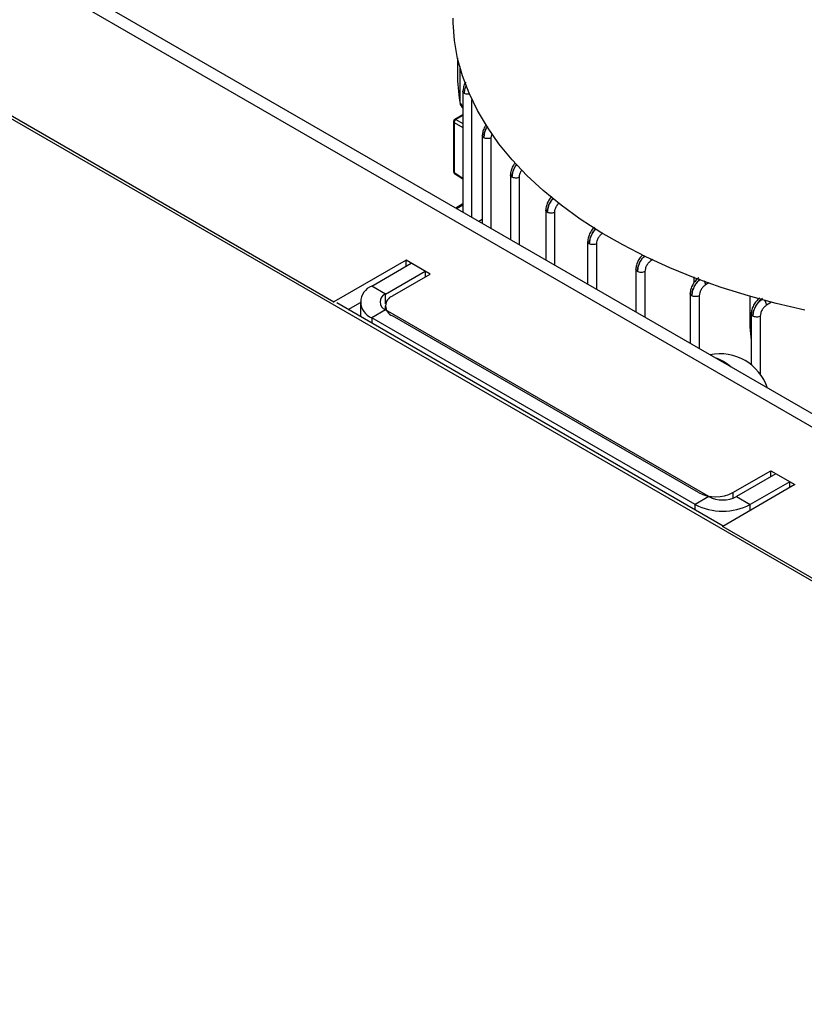
# Model space of a CAD drawing. Units: millimetres. Extents: x 60 to 6240, y 60 to 4395.
# Drawn here: x 4800 to 4962, y 3813 to 4015 of the extents above; entities that cross this region are included whole.
import ezdxf

# ---------------------------------------------------------------- set-up
doc = ezdxf.new("R2010")
doc.units = ezdxf.units.MM
doc.header["$LTSCALE"] = 15

msp = doc.modelspace()

# ---------------------------------------------------------------- linework, layer by layer
at = {"color": 7, "linetype": 'Continuous', "lineweight": 25}
for p, q in [((4719.64, 4072.22), (5143.91, 3827.3)), ((5147.91, 3827.69), (4723.64, 4072.62)), ((5115.4, 3812.07), (4693.27, 4055.77)), ((4696.31, 4054.67), (4864.95, 3957.31)), ((4890.36, 4007.48), (4890.36, 4004.19)), ((4890.81, 4005.67), (4890.81, 3998.47)), ((4891.47, 4000.66), (4891.47, 3975.73)), ((4893.33, 3974.66), (4893.33, 3998.86)), ((4891.47, 3995.8), (4889.79, 3994.83)), ((4891.47, 3995.65), (4890.03, 3994.82)), ((4889.54, 3994.4), (4889.54, 3984.14)), ((4889.68, 3994.2), (4889.68, 3983.95)), ((4889.68, 3994.2), (4891.47, 3993.19)), ((4890.03, 3994.82), (4891.47, 3994)), ((4895.45, 3991.53), (4895.45, 3973.43)), ((4897.31, 3972.36), (4897.31, 3991.05)), ((4889.68, 3983.95), (4891.47, 3982.78)), ((4889.77, 3983.73), (4891.47, 3982.62)), ((4901.22, 3983.44), (4901.22, 3970.1)), ((4903.08, 3969.03), (4903.08, 3982.95)), ((4891.47, 3977.45), (4889.99, 3976.59)), ((4890.12, 3976.51), (4891.47, 3977.29)), ((4908.5, 3976.21), (4908.5, 3965.9)), ((4910.35, 3964.83), (4910.35, 3975.72)), ((4895.45, 3974.27), (4894.74, 3973.84)), ((4895.45, 3973.45), (4895.44, 3973.44)), ((4917.11, 3969.75), (4917.11, 3960.93)), ((4918.97, 3959.85), (4918.97, 3969.27)), ((4879.8, 3965.88), (4864.95, 3957.31)), ((4872.73, 3960.58), (4880.86, 3965.27)), ((4884.75, 3963.03), (4879.8, 3965.88)), ((4879.8, 3964.66), (4879.8, 3965.88)), ((4883.69, 3963.64), (4880.86, 3965.27)), ((4930.51, 3966.02), (4930.18, 3965.82)), ((4875.56, 3958.94), (4883.69, 3963.64)), ((4876.97, 3958.54), (4884.75, 3963.03)), ((4883.69, 3963.64), (4883.69, 3962.41)), ((4927.01, 3964.04), (4927.01, 3955.21)), ((4928.87, 3963.56), (4928.87, 3954.14)), ((4875.56, 3958.94), (4872.73, 3960.58)), ((4938.91, 3962.45), (4938.91, 3961.14)), ((4942.05, 3961.27), (4941.36, 3960.85)), ((4875.56, 3956.9), (4875.56, 3958.94)), ((4938.19, 3959.05), (4938.19, 3948.76)), ((4940.05, 3958.58), (4940.05, 3947.69)), ((4950.44, 3958.57), (4950.44, 3952.12)), ((4864.95, 3957.19), (4864.95, 3957.31)), ((4944.96, 3911.25), (4865.54, 3957.1)), ((4867.89, 3955.74), (4870.39, 3957.18)), ((4870.39, 3957.31), (4870.39, 3954.3)), ((4875.51, 3956.49), (4875.51, 3955.71)), ((4954.93, 3957.27), (4953.89, 3956.65)), ((4875.56, 3955.68), (4872.73, 3954.05)), ((4942.03, 3917.31), (4875.56, 3955.68)), ((4939.91, 3918.12), (4876.97, 3954.45)), ((4950.72, 3954.86), (4950.72, 3944.4)), ((4952.58, 3954.38), (4952.58, 3942.47)), ((4939.2, 3915.67), (4872.73, 3954.05)), ((4872.73, 3954.05), (4872.73, 3952.95)), ((4950.44, 3952.12), (4950.72, 3952.04)), ((4950.44, 3952.12), (4950.72, 3949.39)), ((4946.98, 3918.12), (4954.75, 3922.61)), ((4955.82, 3922), (4947.68, 3917.31)), ((4954.75, 3922.61), (4959.7, 3919.76)), ((4954.75, 3921.39), (4954.75, 3922.61)), ((4958.64, 3920.37), (4955.82, 3922)), ((4958.64, 3920.37), (4950.51, 3915.67)), ((4958.64, 3919.14), (4958.64, 3920.37)), ((4959.7, 3919.76), (4944.86, 3911.18)), ((4946.98, 3918.12), (4946.98, 3916.98)), ((4942.03, 3917.31), (4939.2, 3915.67)), ((4947.68, 3917.31), (4950.51, 3915.67)), ((4939.2, 3914.57), (4939.2, 3915.67)), ((4950.51, 3914.45), (4950.51, 3915.67)), ((4944.86, 3911.18), (5113.5, 3813.83)), ((4944.86, 3911.07), (4944.86, 3911.18))]:
    msp.add_line(p, q, dxfattribs=at)
at = {"color": 7, "linetype": 'Continuous', "lineweight": 25, "flags": 128}
msp.add_lwpolyline([(4961.75, 3955.61), (4955.88, 3956.98), (4950.15, 3958.54), (4944.58, 3960.29), (4939.19, 3962.22), (4934.01, 3964.32), (4929.04, 3966.6), (4924.31, 3969.03), (4919.82, 3971.61), (4915.6, 3974.34), (4911.65, 3977.2), (4907.99, 3980.19), (4904.64, 3983.3), (4901.59, 3986.51), (4898.87, 3989.81), (4896.49, 3993.2), (4894.44, 3996.66), (4892.73, 4000.19), (4891.38, 4003.76), (4890.39, 4007.38), (4889.75, 4011.02), (4889.48, 4014.67), (4889.46, 4015.62)], dxfattribs=at)
at = {"color": 7, "linetype": 'Continuous', "lineweight": 25}
for centre, radius, start, end in [((4927.29, 4004.2), 36.93, 180.0143, 188.9263), ((4892.26, 3998.79), 1.49, 192.4776, 237.9557), ((4889.9, 3994.61), 0.242, 56.9509, 115.1599), ((4889.79, 3994.42), 0.244, 185.0487, 243.5777), ((4889.79, 3984.17), 0.244, 185.0363, 243.5788), ((4889.92, 3983.92), 0.246, 173.359, 232.0757), ((4873.97, 3957.31), 3.49, 110.7834, 249.2166), ((4876.18, 3957.31), 1.75, 110.7834, 249.2166), ((4877.75, 3956.49), 2.18, 110.7834, 249.2166), ((4944.33, 3936.39), 10.25, 18.2649, 101.7404), ((4940.37, 3936.95), 9.34, 48.2943, 71.7111), ((4943.44, 3924.95), 7.69, 242.6097, 297.3903), ((4944.86, 3922.77), 6.15, 242.6097, 297.3903), ((4944.86, 3926.59), 12.3, 242.6097, 297.3903)]:
    msp.add_arc(centre, radius, start, end, dxfattribs=at)
for points, knots in [([(4892.01, 4002.48), (4892, 4002.46), (4891.8, 4002.18), (4891.57, 4001.5), (4891.5, 4000.92), (4891.47, 4000.63)], [0, 0, 0, 0, 0.019637, 0.510513, 1, 1, 1, 1]), ([(4891.79, 4000.18), (4891.82, 4000.52), (4891.85, 4001.07), (4892.11, 4001.65), (4892.22, 4001.89)], [0, 0, 0, 0, 0.597875, 1, 1, 1, 1]), ([(4891.79, 4000.18), (4891.82, 4000.52), (4891.85, 4001.07), (4892.12, 4001.64), (4892.23, 4001.87)], [0, 0, 0, 0, 0.603219, 1, 1, 1, 1]), ([(4891.79, 4000.18), (4891.71, 4000.25), (4891.54, 4000.38), (4891.45, 4000.55), (4891.47, 4000.63), (4891.47, 4000.63)], [0, 0, 0, 0, 0.497476, 0.994952, 1, 1, 1, 1]), ([(4892.9, 4000.03), (4892.79, 4000.02), (4892.54, 3999.98), (4892.13, 4000.03), (4891.91, 4000.13), (4891.79, 4000.18)], [0, 0, 0, 0, 0.292033, 0.646016, 1, 1, 1, 1]), ([(4890.82, 3998.32), (4890.89, 3998.06), (4891.01, 3997.61), (4891.33, 3997.27), (4891.47, 3997.12)], [0, 0, 0, 0, 0.552261, 1, 1, 1, 1]), ([(4889.79, 3994.83), (4889.79, 3994.83), (4889.73, 3994.8), (4889.65, 3994.72), (4889.57, 3994.58), (4889.53, 3994.46), (4889.54, 3994.4), (4889.54, 3994.4)], [0, 0, 0, 0, 0.046912, 0.332964, 0.648749, 0.990449, 1, 1, 1, 1]), ([(4896.27, 3993.76), (4896.16, 3993.62), (4895.86, 3993.2), (4895.54, 3992.37), (4895.48, 3991.79), (4895.45, 3991.5)], [0, 0, 0, 0, 0.215649, 0.608383, 1, 1, 1, 1]), ([(4896.51, 3993.35), (4896.45, 3993.26), (4896.17, 3992.88), (4895.87, 3992.04), (4895.8, 3991.38), (4895.77, 3991.06)], [0, 0, 0, 0, 0.1178392, 0.5597931, 1, 1, 1, 1]), ([(4895.77, 3991.06), (4895.81, 3991.38), (4895.87, 3992.04), (4896.18, 3992.87), (4896.47, 3993.24), (4896.52, 3993.32)], [0, 0, 0, 0, 0.443081, 0.887862, 1, 1, 1, 1]), ([(4895.77, 3991.06), (4895.69, 3991.12), (4895.52, 3991.25), (4895.43, 3991.42), (4895.45, 3991.5), (4895.45, 3991.5)], [0, 0, 0, 0, 0.497475, 0.994949, 1, 1, 1, 1]), ([(4897.31, 3991.05), (4897.32, 3991.25), (4897.33, 3991.5), (4897.44, 3991.75), (4897.46, 3991.79)], [0, 0, 0, 0, 0.848052, 1, 1, 1, 1]), ([(4902.19, 3985.89), (4902.03, 3985.67), (4901.67, 3985.19), (4901.31, 3984.28), (4901.25, 3983.7), (4901.22, 3983.41)], [0, 0, 0, 0, 0.2915114, 0.6462691, 1, 1, 1, 1]), ([(4902.48, 3985.53), (4902.35, 3985.36), (4902, 3984.89), (4901.64, 3983.95), (4901.58, 3983.29), (4901.55, 3982.96)], [0, 0, 0, 0, 0.223538, 0.61253, 1, 1, 1, 1]), ([(4901.55, 3982.96), (4901.58, 3983.29), (4901.64, 3983.94), (4902.01, 3984.88), (4902.37, 3985.34), (4902.5, 3985.5)], [0, 0, 0, 0, 0.390086, 0.78051, 1, 1, 1, 1]), ([(4889.54, 3984.14), (4889.55, 3984.08), (4889.56, 3983.96), (4889.65, 3983.81), (4889.74, 3983.75), (4889.77, 3983.73)], [0, 0, 0, 0, 0.370314, 0.730563, 1, 1, 1, 1]), ([(4901.55, 3982.96), (4901.46, 3983.03), (4901.29, 3983.16), (4901.2, 3983.33), (4901.22, 3983.41), (4901.22, 3983.41)], [0, 0, 0, 0, 0.497473, 0.994946, 1, 1, 1, 1]), ([(4903.08, 3982.95), (4903.1, 3983.16), (4903.14, 3983.57), (4903.36, 3984.12), (4903.56, 3984.37), (4903.62, 3984.44)], [0, 0, 0, 0, 0.421669, 0.843745, 1, 1, 1, 1]), ([(4909.72, 3978.95), (4909.67, 3978.9), (4909.39, 3978.66), (4908.97, 3977.99), (4908.58, 3977.06), (4908.52, 3976.47), (4908.5, 3976.18)], [0, 0, 0, 0, 0.0743071, 0.3831197, 0.692019, 1, 1, 1, 1]), ([(4909.97, 3978.61), (4909.76, 3978.34), (4909.33, 3977.77), (4908.91, 3976.72), (4908.85, 3976.06), (4908.82, 3975.74)], [0, 0, 0, 0, 0.314423, 0.657878, 1, 1, 1, 1]), ([(4908.82, 3975.74), (4908.85, 3976.06), (4908.91, 3976.72), (4909.35, 3977.76), (4909.8, 3978.32), (4910.01, 3978.58)], [0, 0, 0, 0, 0.343527, 0.687355, 1, 1, 1, 1]), ([(4910.35, 3975.72), (4910.37, 3975.93), (4910.41, 3976.35), (4910.71, 3977.01), (4911.02, 3977.47), (4911.22, 3977.63), (4911.25, 3977.65)], [0, 0, 0, 0, 0.313056, 0.626413, 0.939774, 1, 1, 1, 1]), ([(4908.82, 3975.74), (4908.73, 3975.8), (4908.56, 3975.93), (4908.47, 3976.1), (4908.5, 3976.18), (4908.5, 3976.18)], [0, 0, 0, 0, 0.4974722, 0.9949444, 1, 1, 1, 1]), ([(4918.52, 3972.65), (4918.4, 3972.56), (4918.06, 3972.27), (4917.59, 3971.54), (4917.2, 3970.6), (4917.14, 3970.02), (4917.12, 3969.73)], [0, 0, 0, 0, 0.142812, 0.428801, 0.714841, 1, 1, 1, 1]), ([(4918.79, 3972.36), (4918.74, 3972.32), (4918.44, 3972.06), (4917.98, 3971.32), (4917.53, 3970.27), (4917.47, 3969.61), (4917.44, 3969.28)], [0, 0, 0, 0, 0.059524, 0.373389, 0.6873, 1, 1, 1, 1]), ([(4917.44, 3969.28), (4917.47, 3969.61), (4917.53, 3970.27), (4918, 3971.31), (4918.47, 3972.04), (4918.79, 3972.29), (4918.84, 3972.33)], [0, 0, 0, 0, 0.3135913, 0.6274582, 0.9412326, 1, 1, 1, 1]), ([(4918.97, 3969.27), (4918.99, 3969.48), (4919.03, 3969.89), (4919.33, 3970.56), (4919.76, 3971.15), (4920.11, 3971.41), (4920.28, 3971.54)], [0, 0, 0, 0, 0.250089, 0.500414, 0.750684, 1, 1, 1, 1]), ([(4917.44, 3969.28), (4917.35, 3969.35), (4917.18, 3969.48), (4917.09, 3969.64), (4917.12, 3969.73), (4917.12, 3969.73)], [0, 0, 0, 0, 0.497472, 0.994943, 1, 1, 1, 1]), ([(4928.42, 3966.94), (4928.3, 3966.84), (4927.96, 3966.56), (4927.49, 3965.83), (4927.1, 3964.89), (4927.04, 3964.3), (4927.01, 3964.01)], [0, 0, 0, 0, 0.142797, 0.428766, 0.71485, 1, 1, 1, 1]), ([(4928.87, 3966.8), (4928.77, 3966.71), (4928.4, 3966.41), (4927.88, 3965.61), (4927.43, 3964.55), (4927.37, 3963.9), (4927.34, 3963.57)], [0, 0, 0, 0, 0.123345, 0.415844, 0.708492, 1, 1, 1, 1]), ([(4927.34, 3963.57), (4927.37, 3963.9), (4927.43, 3964.55), (4927.9, 3965.59), (4928.43, 3966.39), (4928.82, 3966.69), (4928.93, 3966.77)], [0, 0, 0, 0, 0.291006, 0.583138, 0.875229, 1, 1, 1, 1]), ([(4930.18, 3965.82), (4930, 3965.69), (4929.66, 3965.44), (4929.23, 3964.84), (4928.93, 3964.18), (4928.89, 3963.76), (4928.87, 3963.56)], [0, 0, 0, 0, 0.250061, 0.500354, 0.750664, 1, 1, 1, 1]), ([(4930.18, 3965.82), (4930.17, 3965.94), (4930.16, 3966.07), (4930.09, 3966.21), (4930.09, 3966.23)], [0, 0, 0, 0, 0.916131, 1, 1, 1, 1]), ([(4927.34, 3963.57), (4927.25, 3963.63), (4927.08, 3963.76), (4926.99, 3963.93), (4927.01, 3964.01), (4927.01, 3964.01)], [0, 0, 0, 0, 0.49747, 0.994939, 1, 1, 1, 1]), ([(4939.94, 3962.27), (4939.71, 3962.08), (4939.24, 3961.71), (4938.67, 3960.86), (4938.27, 3959.91), (4938.22, 3959.33), (4938.19, 3959.03)], [0, 0, 0, 0, 0.249362, 0.49965, 0.749902, 1, 1, 1, 1]), ([(4940.21, 3961.96), (4940.05, 3961.82), (4939.63, 3961.48), (4939.06, 3960.63), (4938.61, 3959.57), (4938.55, 3958.92), (4938.52, 3958.59)], [0, 0, 0, 0, 0.170504, 0.447073, 0.723657, 1, 1, 1, 1]), ([(4938.52, 3958.59), (4938.55, 3958.92), (4938.61, 3959.57), (4939.08, 3960.62), (4939.67, 3961.46), (4940.11, 3961.8), (4940.28, 3961.93)], [0, 0, 0, 0, 0.275369, 0.550991, 0.826601, 1, 1, 1, 1]), ([(4941.36, 3960.85), (4941.19, 3960.72), (4940.84, 3960.46), (4940.41, 3959.87), (4940.11, 3959.2), (4940.07, 3958.79), (4940.05, 3958.58)], [0, 0, 0, 0, 0.249339, 0.499639, 0.749935, 1, 1, 1, 1]), ([(4941.36, 3960.85), (4941.34, 3960.96), (4941.31, 3961.2), (4941.19, 3961.49), (4941.09, 3961.62), (4941.08, 3961.63)], [0, 0, 0, 0, 0.474886, 0.948362, 1, 1, 1, 1]), ([(4938.52, 3958.59), (4938.43, 3958.66), (4938.26, 3958.78), (4938.17, 3958.95), (4938.19, 3959.03), (4938.19, 3959.03)], [0, 0, 0, 0, 0.497466, 0.994932, 1, 1, 1, 1]), ([(4952.47, 3958.07), (4952.23, 3957.88), (4951.77, 3957.51), (4951.2, 3956.65), (4950.8, 3955.71), (4950.75, 3955.12), (4950.72, 3954.83)], [0, 0, 0, 0, 0.250164, 0.500462, 0.750674, 1, 1, 1, 1]), ([(4953.04, 3958.01), (4952.78, 3957.81), (4952.25, 3957.39), (4951.59, 3956.43), (4951.14, 3955.37), (4951.08, 3954.72), (4951.04, 3954.39)], [0, 0, 0, 0, 0.250052, 0.500336, 0.750646, 1, 1, 1, 1]), ([(4951.04, 3954.39), (4951.08, 3954.72), (4951.14, 3955.37), (4951.61, 3956.42), (4952.29, 3957.37), (4952.83, 3957.77), (4953.11, 3957.97)], [0, 0, 0, 0, 0.250072, 0.50038, 0.750683, 1, 1, 1, 1]), ([(4953.89, 3956.65), (4953.72, 3956.52), (4953.37, 3956.26), (4952.94, 3955.67), (4952.64, 3955), (4952.6, 3954.59), (4952.58, 3954.38)], [0, 0, 0, 0, 0.249337, 0.499637, 0.749931, 1, 1, 1, 1]), ([(4953.89, 3956.65), (4953.87, 3956.77), (4953.84, 3957), (4953.66, 3957.4), (4953.49, 3957.61), (4953.41, 3957.71)], [0, 0, 0, 0, 0.339018, 0.677047, 1, 1, 1, 1]), ([(4951.04, 3954.39), (4950.96, 3954.45), (4950.79, 3954.58), (4950.7, 3954.75), (4950.72, 3954.83), (4950.72, 3954.83)], [0, 0, 0, 0, 0.497463, 0.9949261, 1, 1, 1, 1])]:
    msp.add_open_spline(points, degree=3, knots=knots, dxfattribs=at)
for points in [[(4890.03, 3994.82), (4889.98, 3994.78), (4889.88, 3994.72), (4889.77, 3994.56), (4889.69, 3994.38), (4889.68, 3994.26), (4889.68, 3994.2)], [(4897.31, 3991.05), (4897.19, 3991), (4896.97, 3990.9), (4896.54, 3990.86), (4896.11, 3990.9), (4895.88, 3991.01), (4895.77, 3991.06)], [(4903.08, 3982.95), (4902.97, 3982.9), (4902.74, 3982.8), (4902.31, 3982.76), (4901.88, 3982.81), (4901.66, 3982.91), (4901.55, 3982.96)], [(4910.35, 3975.72), (4910.24, 3975.67), (4910.01, 3975.58), (4909.58, 3975.54), (4909.15, 3975.58), (4908.93, 3975.68), (4908.82, 3975.74)], [(4918.97, 3969.27), (4918.86, 3969.22), (4918.63, 3969.12), (4918.2, 3969.08), (4917.77, 3969.13), (4917.55, 3969.23), (4917.44, 3969.28)], [(4928.87, 3963.56), (4928.76, 3963.51), (4928.53, 3963.41), (4928.1, 3963.37), (4927.67, 3963.41), (4927.45, 3963.52), (4927.34, 3963.57)], [(4940.05, 3958.58), (4939.94, 3958.53), (4939.71, 3958.43), (4939.28, 3958.39), (4938.85, 3958.44), (4938.63, 3958.54), (4938.52, 3958.59)], [(4952.58, 3954.38), (4952.46, 3954.33), (4952.24, 3954.23), (4951.81, 3954.19), (4951.38, 3954.24), (4951.15, 3954.34), (4951.04, 3954.39)]]:
    msp.add_open_spline(points, degree=3, dxfattribs=at)

doc.saveas('drawing.dxf')
